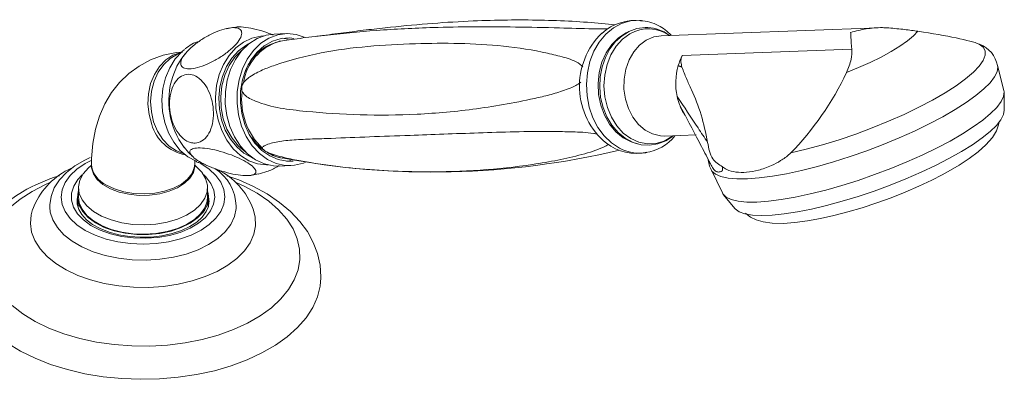
# Model space of a CAD drawing. Units: inches. Extents: x 739.1 to 787.5, y 464.4 to 500.2.
# Drawn here: x 780.7 to 787.5, y 497.8 to 500.2 of the extents above; entities that cross this region are included whole.
import ezdxf

# ---------------------------------------------------------------- set-up
doc = ezdxf.new("R2010")
doc.units = ezdxf.units.IN
doc.header["$LTSCALE"] = 2
doc.header["$MEASUREMENT"] = 0
doc.layers.add('WATERWORKS FITTINGS', color=7, linetype='Continuous', lineweight=9)

# ---------------------------------------------------------------- blocks, each defined once
blk = doc.blocks.new('ATTF40 ISO')
at = {"layer": 'WATERWORKS FITTINGS'}
for p, q in [((784.9703, 500.233), (784.9765, 500.2325)), ((782.5379, 500.1425), (782.4568, 500.1395)), ((786.5997, 500.1833), (785.1105, 500.1286)), ((782.5529, 500.1039), (782.5108, 500.1104)), ((785.2551, 499.9926), (786.418, 500.0353)), ((787.4609, 499.7523), (787.4175, 499.9248)), ((787.464, 499.6168), (787.4627, 499.7376)), ((785.1358, 499.4401), (785.3509, 499.448)), ((781.2026, 499.2478), (781.2026, 499.2372)), ((781.9112, 499.2372), (781.9112, 499.2478)), ((785.4423, 499.2625), (785.439, 499.2678)), ((781.0757, 499.2252), (781.0441, 499.2094)), ((782.49, 499.2346), (782.5711, 499.2376)), ((785.4525, 499.21), (785.5301, 499.05)), ((781.114, 499.0867), (781.114, 499.0224)), ((781.9998, 499.0224), (781.9998, 499.0867)), ((781.1048, 498.9778), (781.1043, 498.9849)), ((781.1082, 499.0157), (781.111, 498.9532)), ((782.0027, 498.9509), (782.0056, 499.0157)), ((785.5382, 499.0375), (785.6149, 498.9442))]:
    blk.add_line(p, q, dxfattribs=at)
at = {"layer": 'WATERWORKS FITTINGS', "flags": 128}
for points in [[(784.8257, 499.3563), (784.77, 499.3926), (784.7199, 499.4407), (784.6769, 499.499), (784.6424, 499.5658), (784.6173, 499.6391), (784.6025, 499.7166), (784.5984, 499.796), (784.6051, 499.8748), (784.6224, 499.9506), (784.6498, 500.0213), (784.6864, 500.0845), (784.7312, 500.1385), (784.7828, 500.1815), (784.8396, 500.2122), (784.8999, 500.2298), (784.9618, 500.2336), (784.9703, 500.233)], [(782.08, 499.8613), (782.1088, 499.9309), (782.1469, 499.9926), (782.1932, 500.0444), (782.2461, 500.0846), (782.3039, 500.112), (782.3648, 500.1256), (782.3839, 500.127)], [(782.4568, 500.1395), (782.4004, 500.1316), (782.3397, 500.1092), (782.2834, 500.0732), (782.2332, 500.0249), (782.1907, 499.9656), (782.1573, 499.8975), (782.1341, 499.8225), (782.1217, 499.7432), (782.1207, 499.6621), (782.131, 499.5818), (782.1523, 499.5049)], [(782.1943, 500.1866), (782.1698, 500.1851), (782.1306, 500.1766)], [(782.6626, 500.1184), (782.6077, 500.1362), (782.5444, 500.1426), (782.4815, 500.1345), (782.4209, 500.1122), (782.3645, 500.0762), (782.3143, 500.0278), (782.2718, 499.9686), (782.2384, 499.9004), (782.2152, 499.8255), (782.2028, 499.7462), (782.2018, 499.6651), (782.2121, 499.5848), (782.2334, 499.5079)], [(784.8894, 500.158), (784.8695, 500.149), (784.8174, 500.1149), (784.7715, 500.0687), (784.7333, 500.012), (784.7044, 499.9469), (784.6857, 499.8758), (784.678, 499.8012), (784.6814, 499.7258), (784.696, 499.6523), (784.7211, 499.5834), (784.7558, 499.5216), (784.7989, 499.4691), (784.8489, 499.4279), (784.9038, 499.3993), (784.9462, 499.387)], [(784.872, 500.1467), (784.844, 500.1284), (784.7984, 500.0876), (784.7593, 500.0373), (784.7279, 499.979), (784.7053, 499.9144), (784.6921, 499.8456), (784.6889, 499.7747), (784.6956, 499.704), (784.7121, 499.6355), (784.7381, 499.5714), (784.7727, 499.5136), (784.8151, 499.4641), (784.8639, 499.4246), (784.9176, 499.3964), (784.974, 499.3805), (785.0314, 499.3772), (785.0878, 499.3863), (785.1416, 499.4075), (785.1874, 499.4374)], [(784.896, 500.1419), (784.8454, 500.1048), (784.8014, 500.056), (784.7655, 499.9973), (784.7392, 499.9307), (784.7232, 499.8587), (784.7182, 499.7839), (784.7244, 499.709), (784.7416, 499.6367), (784.7691, 499.5696), (784.8059, 499.5101), (784.8507, 499.4604), (784.9019, 499.4223), (784.9576, 499.3971), (785.0158, 499.3859), (785.0745, 499.3888), (785.1315, 499.406), (785.1847, 499.4367), (785.1916, 499.4419)], [(785.1105, 500.1286), (785.0602, 500.1206), (785.0088, 500.0987)], [(786.8715, 500.1587), (786.841, 500.1267), (786.7996, 500.0924), (786.7483, 500.0565), (786.6879, 500.0195), (786.6197, 499.9822), (786.5449, 499.9454), (786.465, 499.9097), (786.3814, 499.8758)], [(782.2814, 500.0716), (782.2624, 500.0616), (782.2111, 500.0242), (782.1661, 499.9752), (782.1291, 499.9163), (782.1013, 499.8495), (782.0837, 499.777), (782.0768, 499.7015), (782.081, 499.6253), (782.0959, 499.5511), (782.1213, 499.4815), (782.1561, 499.4188), (782.1992, 499.3651), (782.2491, 499.3223), (782.3042, 499.2919), (782.3101, 499.2894)], [(782.5916, 500.1095), (782.5643, 500.1127), (782.5034, 500.1092), (782.4443, 500.0914), (782.3889, 500.06), (782.3391, 500.016), (782.2967, 499.9609), (782.2631, 499.8965), (782.2394, 499.8252), (782.2264, 499.7492), (782.2246, 499.6712), (782.234, 499.5938), (782.2544, 499.5198)], [(785.0088, 500.0987), (784.9621, 500.064), (784.922, 500.0178), (784.8901, 499.962), (784.8678, 499.899), (784.856, 499.8313), (784.855, 499.7616), (784.8651, 499.6929), (784.8857, 499.628), (784.916, 499.5694), (784.9548, 499.5196), (785.0005, 499.4807), (785.0513, 499.4542), (785.1049, 499.4412), (785.1358, 499.4401)], [(787.2923, 500.071), (787.3198, 500.0506), (787.3337, 500.0249), (787.3337, 499.9942), (787.32, 499.9591), (787.2926, 499.92), (787.252, 499.8775), (787.1988, 499.8322), (787.1337, 499.7849), (787.0578, 499.7361), (786.9721, 499.6866), (786.8779, 499.6371), (786.7765, 499.5884), (786.6695, 499.5412), (786.5584, 499.4961), (786.4448, 499.4539), (786.3305, 499.415), (786.217, 499.3802), (786.1061, 499.3499), (785.9994, 499.3246)], [(781.8272, 500.0166), (781.7868, 500.0131), (781.695, 499.994), (781.6089, 499.9627), (781.5299, 499.9204), (781.4587, 499.8682), (781.3958, 499.8072), (781.3413, 499.738), (781.2955, 499.6614), (781.2584, 499.5775), (781.2304, 499.4866), (781.2119, 499.3889), (781.2032, 499.285), (781.2026, 499.2478)], [(781.8191, 500.0147), (781.816, 500.0141), (781.7623, 499.9951), (781.7129, 499.9625), (781.6697, 499.9178), (781.6347, 499.8627), (781.6092, 499.7995), (781.5942, 499.7308), (781.5904, 499.6594), (781.598, 499.5882), (781.6165, 499.5202)], [(781.8129, 500.0088), (781.7943, 500.0018), (781.7436, 499.9726), (781.6987, 499.9307), (781.6615, 499.878), (781.6335, 499.8166), (781.6158, 499.749), (781.6092, 499.678), (781.6139, 499.6065), (781.6298, 499.5374), (781.6561, 499.4736), (781.6918, 499.4175), (781.7355, 499.3717), (781.7854, 499.3379), (781.8383, 499.3177)], [(781.9262, 499.2643), (781.9204, 499.2667), (781.8638, 499.298), (781.8125, 499.342), (781.7681, 499.3972), (781.7323, 499.4617), (781.7063, 499.5333), (781.6909, 499.6096), (781.6866, 499.688), (781.6937, 499.7657), (781.7118, 499.8402), (781.7404, 499.9089), (781.7784, 499.9695), (781.8247, 500.0199), (781.8419, 500.0343)], [(781.8547, 500.0137), (781.8438, 500.0022), (781.8194, 499.9674)], [(782.2656, 499.3258), (782.2613, 499.3286), (782.2107, 499.371), (782.1672, 499.4247), (782.1322, 499.4878), (782.1071, 499.558), (782.0928, 499.6328), (782.0897, 499.7095), (782.0979, 499.7852), (782.1173, 499.8573), (782.1471, 499.9232), (782.1861, 499.9804), (782.2331, 500.027), (782.2396, 500.0321)], [(781.7605, 499.8495), (781.7893, 499.9192), (781.8184, 499.9684)], [(787.4176, 499.9243), (787.4193, 499.9137), (787.4147, 499.8817), (787.3972, 499.8456), (787.3668, 499.8058), (787.3239, 499.763), (787.2693, 499.7176), (787.2035, 499.6703), (787.1274, 499.6217), (787.0421, 499.5725), (786.9488, 499.5233), (786.8485, 499.4747), (786.7428, 499.4275), (786.6329, 499.3822), (786.5203, 499.3394), (786.4066, 499.2997), (786.2933, 499.2637), (786.1818, 499.2318), (786.0736, 499.2044), (785.9702, 499.182), (785.873, 499.1647), (785.7832, 499.1529), (785.7021, 499.1466), (785.6306, 499.1461), (785.5699, 499.1512), (785.5206, 499.1619), (785.4835, 499.1781), (785.459, 499.1996), (785.4526, 499.2099)], [(782.4164, 499.2418), (782.4036, 499.2416), (782.3417, 499.2492), (782.2817, 499.2709), (782.2256, 499.3059), (782.175, 499.353), (782.1316, 499.4107), (782.0969, 499.4773), (782.0718, 499.5505), (782.0574, 499.628), (782.0539, 499.7074), (782.0615, 499.7859), (782.08, 499.8613)], [(787.4609, 499.7523), (787.4624, 499.7433), (787.4587, 499.7118), (787.4419, 499.6762), (787.4123, 499.637), (787.3703, 499.5946), (787.3164, 499.5497), (787.2514, 499.5029), (787.1762, 499.4547), (787.0917, 499.406), (786.9991, 499.3572), (786.8997, 499.3091), (786.7947, 499.2623), (786.6857, 499.2175), (786.5742, 499.1752), (786.4615, 499.1361), (786.3492, 499.1006), (786.2389, 499.0693), (786.1321, 499.0426), (786.0301, 499.0207), (785.9344, 499.0041), (785.8463, 498.9929), (785.7669, 498.9874), (785.6973, 498.9875), (785.6385, 498.9932), (785.5913, 499.0046), (785.5562, 499.0214), (785.5339, 499.0434), (785.5301, 499.05)], [(787.464, 499.6168), (787.4587, 499.5878), (787.4405, 499.5524), (787.4095, 499.5134), (787.3663, 499.4715), (787.3113, 499.4271), (787.2454, 499.3809), (787.1695, 499.3336), (787.0846, 499.2858), (786.9921, 499.2382), (786.893, 499.1914), (786.7889, 499.1461), (786.6812, 499.103), (786.5714, 499.0627), (786.4611, 499.0256), (786.3518, 498.9924), (786.245, 498.9635), (786.1423, 498.9393), (786.045, 498.9202), (785.9546, 498.9064), (785.8723, 498.8981), (785.7992, 498.8954), (785.7365, 498.8984), (785.6849, 498.907), (785.6453, 498.9211), (785.6181, 498.9405), (785.6149, 498.9442)], [(782.2544, 499.5198), (782.2849, 499.4515), (782.3247, 499.3913), (782.3723, 499.3414), (782.426, 499.3033), (782.4842, 499.2783), (782.5448, 499.2674), (782.5875, 499.2683)], [(785.6883, 498.9103), (785.6904, 498.9079), (785.7237, 498.883), (785.7625, 498.8644), (785.81, 498.8508), (785.8714, 498.8424), (785.9471, 498.8409), (786.0281, 498.8463), (786.1133, 498.8574), (786.2026, 498.8736), (786.2958, 498.8944), (786.3919, 498.9195), (786.49, 498.9485), (786.5888, 498.9811), (786.6872, 499.0168), (786.7839, 499.0551), (786.8776, 499.0956), (786.9672, 499.1377), (787.0374, 499.1735), (787.0796, 499.1965), (787.1555, 499.2409), (787.224, 499.2859), (787.2848, 499.3316), (787.3378, 499.379), (787.3828, 499.431), (787.4095, 499.4751), (787.425, 499.517), (787.428, 499.5389)], [(782.1523, 499.5049), (782.1839, 499.4339), (782.2249, 499.3709), (782.2738, 499.3182), (782.3291, 499.2773), (782.3891, 499.2495), (782.4518, 499.2358), (782.49, 499.2346)], [(782.2334, 499.5079), (782.265, 499.4368), (782.306, 499.3739), (782.3549, 499.3211), (782.4102, 499.2802), (782.4702, 499.2525), (782.5329, 499.2388), (782.5963, 499.2397), (782.6583, 499.255), (782.6685, 499.259)], [(781.8388, 499.3632), (781.8686, 499.3266), (781.9041, 499.2943)], [(785.0123, 499.3271), (785.009, 499.3265), (785.0043, 499.3257)], [(781.1954, 499.2922), (781.1567, 499.2745), (781.0897, 499.236), (781.0313, 499.1909), (780.9836, 499.1399), (780.948, 499.0842), (780.9259, 499.0259), (780.9173, 498.9672), (780.9185, 498.9512)], [(781.935, 499.2617), (781.9526, 499.252), (782.0099, 499.2134), (782.0561, 499.1702), (782.09, 499.1233), (782.1108, 499.0739), (782.1179, 499.0232), (782.1112, 498.9725), (782.0909, 498.9231), (782.0574, 498.8761), (782.0116, 498.8327), (781.9546, 498.794), (781.8878, 498.7609), (781.8129, 498.7342), (781.7316, 498.7146), (781.6461, 498.7026), (781.5583, 498.6985), (781.4706, 498.7024), (781.3849, 498.7141), (781.3035, 498.7334), (781.2283, 498.7599), (781.1612, 498.7928), (781.1039, 498.8313), (781.0577, 498.8746), (781.0238, 498.9215), (781.003, 498.9709), (780.9959, 499.0216), (781.0026, 499.0722), (781.0229, 499.1217), (781.0564, 499.1687), (781.1022, 499.2121), (781.1592, 499.2508), (781.2004, 499.2725)], [(781.3064, 499.1031), (781.3619, 499.077), (781.4255, 499.0578), (781.4944, 499.0464), (781.5659, 499.0433), (781.637, 499.0485), (781.7048, 499.0619), (781.7666, 499.0829), (781.8198, 499.1106), (781.8623, 499.144), (781.8922, 499.1816), (781.9084, 499.2219), (781.9112, 499.2479)], [(781.9112, 499.2478), (781.9119, 499.2701), (781.9123, 499.2735)], [(781.9265, 499.262), (781.9354, 499.2575), (781.9859, 499.2438)], [(782.5417, 499.2676), (782.5491, 499.2688), (782.5701, 499.2734)], [(785.4335, 499.2764), (785.443, 499.2331), (785.4541, 499.2104)], [(785.4358, 499.2732), (785.4356, 499.2734), (785.4335, 499.2757)], [(781.9112, 499.2401), (781.921, 499.2323), (781.9602, 499.1924), (781.9864, 499.1492), (781.9988, 499.1039), (781.997, 499.058), (781.9811, 499.0131), (781.9515, 498.9706), (781.9093, 498.9318), (781.8557, 498.8979), (781.7926, 498.8702), (781.7218, 498.8494), (781.6458, 498.8362), (781.5668, 498.8311), (781.4876, 498.8341), (781.4106, 498.8453), (781.3383, 498.8643), (781.2731, 498.8904), (781.2169, 498.9228), (781.1717, 498.9605), (781.1388, 499.0022), (781.1194, 499.0467), (781.1141, 499.0924), (781.123, 499.138), (781.1458, 499.1819), (781.1819, 499.2227), (781.2026, 499.2401)], [(781.2023, 499.2376), (781.2013, 499.2276), (781.2012, 499.2271)], [(781.2026, 499.2373), (781.2036, 499.2217), (781.2162, 499.181), (781.2428, 499.1425), (781.2823, 499.108), (781.333, 499.0787), (781.3929, 499.0559), (781.4594, 499.0406), (781.53, 499.0333), (781.6017, 499.0343), (781.6715, 499.0437), (781.7367, 499.061), (781.7944, 499.0855), (781.8425, 499.1162), (781.8789, 499.1518), (781.9021, 499.191), (781.9111, 499.2321), (781.9112, 499.2377)], [(781.9128, 499.2267), (781.9122, 499.2288), (781.9114, 499.2373)], [(782.2844, 499.1698), (782.297, 499.1702), (782.3471, 499.1798)], [(782.1957, 499.121), (782.2504, 499.0961), (782.3397, 499.0474), (782.4189, 498.9931), (782.4868, 498.9339), (782.5427, 498.8707), (782.5856, 498.8042), (782.6152, 498.7353), (782.6309, 498.6649), (782.6327, 498.5939), (782.6204, 498.5233), (782.5943, 498.454), (782.5546, 498.3868), (782.502, 498.3226), (782.437, 498.2624), (782.3605, 498.2068), (782.2736, 498.1566), (782.1773, 498.1125), (782.0729, 498.075), (781.9619, 498.0446), (781.8455, 498.0217), (781.7254, 498.0066), (781.603, 497.9995), (781.4801, 498.0005), (781.3582, 498.0096), (781.2388, 498.0267), (781.1236, 498.0515), (781.0141, 498.0837), (780.9116, 498.1229), (780.8176, 498.1686), (780.7332, 498.2202), (780.6595, 498.277)], [(780.6428, 498.9491), (780.7137, 499.0071), (780.7955, 499.0601), (780.7955, 499.0601)], [(780.7955, 499.0601), (780.8873, 499.1073), (780.9184, 499.1211)], [(781.9734, 499.1737), (781.9879, 499.1595), (782.0219, 499.1154), (782.0424, 499.0687), (782.049, 499.0207), (782.0414, 498.9727), (782.0199, 498.9262), (781.9851, 498.8824), (781.9379, 498.8426), (781.8798, 498.808), (781.8124, 498.7796), (781.7377, 498.7582), (781.6577, 498.7443), (781.5749, 498.7385), (781.4915, 498.7408), (781.41, 498.7512), (781.3328, 498.7695), (781.2619, 498.795), (781.1996, 498.827), (781.1476, 498.8647), (781.1073, 498.9069), (781.08, 498.9524), (781.0663, 499), (781.0668, 499.0482), (781.0814, 499.0956), (781.1097, 499.1409), (781.1405, 499.1737)], [(782.7768, 498.4681), (782.7774, 498.4741), (782.7718, 498.5549), (782.7541, 498.6338), (782.7247, 498.7103), (782.6839, 498.7842), (782.6316, 498.855), (782.5679, 498.9222), (782.4934, 498.985), (782.4086, 499.0427), (782.3147, 499.0945), (782.213, 499.1396), (782.1328, 499.1679)], [(780.7306, 499.0578), (780.6818, 499.028), (780.5975, 498.9671), (780.523, 498.8997), (780.4598, 498.8268), (780.4091, 498.7494), (780.3717, 498.6691), (780.3478, 498.5874), (780.3371, 498.5055), (780.3381, 498.4696)], [(781.9684, 498.9189), (781.9298, 498.8782), (781.8792, 498.842), (781.8182, 498.8117), (781.7488, 498.7882), (781.6733, 498.7722), (781.594, 498.7642), (781.5136, 498.7645), (781.4345, 498.7731), (781.3594, 498.7897), (781.2906, 498.8138), (781.2304, 498.8446), (781.1806, 498.8811), (781.143, 498.9222), (781.1187, 498.9665), (781.1084, 499.0126), (781.1126, 499.0589), (781.114, 499.0643)], [(781.1043, 498.9849), (781.1046, 499.0024), (781.1081, 499.0259)], [(782.0086, 498.9873), (782.0052, 498.957), (781.9905, 498.9216), (781.963, 498.8842), (781.9249, 498.8497), (781.8769, 498.8188), (781.8201, 498.7923), (781.7561, 498.7712), (781.6864, 498.756), (781.6129, 498.7475), (781.5379, 498.7457), (781.4633, 498.751), (781.3914, 498.763), (781.3242, 498.7813), (781.2636, 498.8053), (781.2114, 498.834), (781.1689, 498.8663), (781.1369, 498.9009), (781.1158, 498.9366), (781.1054, 498.9729), (781.1055, 498.9791)], [(781.9998, 499.0224), (781.997, 498.9938), (781.9811, 498.9488), (781.9515, 498.9063), (781.9093, 498.8675), (781.8557, 498.8337), (781.7926, 498.8059), (781.7218, 498.7851), (781.6458, 498.7719), (781.5668, 498.7668), (781.4876, 498.7698), (781.4106, 498.781), (781.3383, 498.8), (781.2731, 498.8261), (781.2169, 498.8585), (781.1717, 498.8962), (781.1388, 498.9379), (781.1194, 498.9824), (781.114, 499.0224)], [(782.0057, 499.0259), (782.0092, 499.0038), (782.0096, 498.9878)], [(782.3134, 498.9383), (782.3269, 498.8848), (782.3287, 498.8252), (782.3166, 498.766), (782.291, 498.7083), (782.2523, 498.653), (782.2012, 498.6012), (782.1386, 498.5539), (782.0656, 498.5117), (781.9835, 498.4756), (781.8938, 498.4461), (781.7981, 498.4237), (781.6981, 498.409), (781.5956, 498.402), (781.4924, 498.403), (781.3904, 498.4119), (781.2913, 498.4286), (781.1969, 498.4528), (781.109, 498.484), (781.0291, 498.5217), (780.9586, 498.5653), (780.8987, 498.6138), (780.8506, 498.6665), (780.8152, 498.7225), (780.7929, 498.7807), (780.7843, 498.8401), (780.7895, 498.8996), (780.8, 498.9373)], [(782.1967, 498.9593), (782.1961, 498.9425), (782.1849, 498.8876), (782.1597, 498.8344), (782.1211, 498.7839), (782.0698, 498.7373), (782.0071, 498.6957), (781.9343, 498.6599), (781.8531, 498.6307), (781.7652, 498.6089), (781.6728, 498.5949), (781.5777, 498.589), (781.4822, 498.5913), (781.3883, 498.6018), (781.2982, 498.6203), (781.2139, 498.6463), (781.1372, 498.6793), (781.0699, 498.7186), (781.0135, 498.7631), (780.9693, 498.8121), (780.9381, 498.8643), (780.9208, 498.9185), (780.9172, 498.9525)], [(782.7773, 498.4679), (782.7721, 498.4103), (782.7531, 498.3361), (782.7206, 498.2635), (782.6749, 498.1933), (782.6165, 498.1263), (782.5462, 498.0633), (782.4646, 498.0049), (782.3727, 497.9519), (782.2716, 497.9048), (782.1624, 497.8642), (782.0464, 497.8305), (781.9248, 497.8041), (781.799, 497.7853), (781.6705, 497.7744), (781.5407, 497.7714), (781.411, 497.7764), (781.2831, 497.7893), (781.1582, 497.81), (781.0379, 497.8382), (780.9234, 497.8737), (780.8161, 497.916), (780.7172, 497.9646), (780.6278, 498.019)]]:
    blk.add_lwpolyline(points, dxfattribs=at)
at = {"layer": 'WATERWORKS FITTINGS'}
for centre, radius, start, end in [((784.9343, 499.8922), 0.3416, 83.01659, 132.35206), ((784.9597, 499.9623), 0.2694, 60.97326, 87.92288), ((784.9534, 499.9248), 0.3056, 42.47121, 63.35344), ((785.0572, 499.7821), 0.5071, 134.06852, 230.53049), ((785.0076, 499.9241), 0.2606, 53.22247, 121.34773), ((785.0225, 499.9243), 0.2517, 54.63338, 120.17556), ((781.9961, 499.8748), 0.2214, 103.84188, 132.54553), ((782.5935, 499.7531), 0.3518, 107.09072, 171.43739), ((782.5646, 499.7699), 0.3267, 104.44876, 162.03658), ((787.2226, 499.8841), 0.1991, 11.30439, 68.69083), ((785.5915, 499.8176), 0.3792, 152.51021, 163.84292), ((785.6448, 499.8033), 0.4343, 163.99313, 192.23316), ((782.2719, 499.681), 0.5384, 161.75715, 216.40949), ((782.6967, 499.6907), 0.4636, 173.13789, 226.24992), ((785.6283, 499.7992), 0.4173, 192.15569, 199.94836), ((785.5916, 499.7851), 0.378, 199.84166, 212.73837), ((781.8987, 499.6007), 0.2934, 195.94067, 259.42898), ((782.5268, 499.5633), 0.2604, 211.08642, 237.90093), ((784.9412, 499.655), 0.334, 231.86576, 282.28008), ((784.9659, 499.6257), 0.3009, 277.18864, 322.51254), ((782.5355, 499.5022), 0.2138, 234.4721, 264.76139), ((782.5614, 499.5544), 0.2706, 237.88124, 259.31925), ((783.5418, 504.7392), 5.546, 259.29042, 283.3872), ((784.961, 499.6102), 0.2877, 241.95147, 278.66082), ((781.3789, 499.2646), 0.177, 185.28906, 245.82334), ((781.2682, 498.7651), 0.4976, 116.762, 159.58329), ((781.886, 498.9542), 0.3091, 1.01077, 58.14415), ((781.8532, 498.7698), 0.4896, 20.21087, 64.2023), ((781.3465, 497.9944), 1.2288, 107.20933, 120.07744), ((781.8439, 499.0219), 0.1615, 320.3844, 15.20514)]:
    blk.add_arc(centre, radius, start, end, dxfattribs=at)
for centre, major_axis, ratio, start_param, end_param in [((786.5929, 500.1341), (0.7334, -0.0863), 0.083077, 0.315964, 1.190969), ((785.9912, 499.7867), (0.4357, 0.6624), 0.375263, 4.210256, 5.085262)]:
    blk.add_ellipse(centre, major_axis=major_axis, ratio=ratio, start_param=start_param, end_param=end_param, dxfattribs=at)
for points, knots in [([(782.1943, 500.1874), (782.1973, 500.1878), (782.2144, 500.1901), (782.2609, 500.1864), (782.3328, 500.1725), (782.4002, 500.1533), (782.4372, 500.1379), (782.4505, 500.1324)], [0, 0, 0, 0, 0.056292, 0.321746, 0.587201, 0.852625, 1, 1, 1, 1]), ([(782.4901, 500.0893), (782.4899, 500.0893), (782.489, 500.0894), (782.5088, 500.0926), (782.5568, 500.0996), (782.6595, 500.1137), (782.8517, 500.1376), (783.1551, 500.1666), (783.5029, 500.1853), (783.8216, 500.1905), (784.1079, 500.1885), (784.3832, 500.1829), (784.5917, 500.1765), (784.7102, 500.1753), (784.7432, 500.175)], [0, 0, 0, 0, 0.004378, 0.02104, 0.064176, 0.107485, 0.19579, 0.366957, 0.538177, 0.654028, 0.769908, 0.885681, 0.968165, 1, 1, 1, 1]), ([(784.7937, 500.2023), (784.7638, 500.2057), (784.6737, 500.216), (784.5025, 500.2281), (784.2116, 500.2392), (783.8909, 500.2354), (783.5448, 500.2144), (783.3019, 500.192), (783.1058, 500.1702), (782.9535, 500.1514), (782.8365, 500.1362), (782.7623, 500.1261), (782.7491, 500.1243)], [0, 0, 0, 0, 0.057128, 0.17218, 0.287274, 0.519023, 0.651191, 0.78335, 0.850733, 0.918361, 0.985466, 1, 1, 1, 1]), ([(782.1721, 500.1839), (782.1537, 500.1817), (782.117, 500.1774), (782.0471, 500.1514), (781.9758, 500.1142), (781.9098, 500.0687), (781.8567, 500.0203), (781.8226, 499.9745), (781.8112, 499.9363), (781.8239, 499.91), (781.8592, 499.8987), (781.9132, 499.9037), (781.9797, 499.9243), (782.0513, 499.9582), (782.1199, 500.0017), (782.1777, 500.0497), (782.2183, 500.097), (782.237, 500.1381), (782.2316, 500.1683), (782.2072, 500.1831), (782.1818, 500.1837), (782.1721, 500.1839)], [0, 0, 0, 0, 0.05371, 0.10742, 0.161124, 0.214812, 0.268483, 0.322143, 0.375807, 0.429488, 0.483187, 0.536898, 0.590612, 0.644319, 0.698013, 0.751688, 0.80535, 0.859011, 0.912687, 0.966381, 1, 1, 1, 1]), ([(786.4099, 500.1501), (786.4102, 500.1502), (786.4445, 500.1604), (786.5162, 500.1775), (786.6049, 500.1856), (786.657, 500.1826), (786.6716, 500.1817)], [0, 0, 0, 0, 0.003356, 0.413732, 0.83624, 1, 1, 1, 1]), ([(786.418, 500.0353), (786.417, 500.044), (786.4138, 500.0746), (786.4121, 500.1169), (786.4112, 500.1409), (786.4099, 500.1501), (786.4099, 500.1501)], [0, 0, 0, 0, 0.163756, 0.573688, 0.996642, 1, 1, 1, 1]), ([(786.6716, 500.1817), (786.7086, 500.1783), (786.7802, 500.1717), (786.8418, 500.1629), (786.8715, 500.1587)], [0, 0, 0, 0, 0.51697, 1, 1, 1, 1]), ([(784.5742, 499.9146), (784.5671, 499.9209), (784.529, 499.9545), (784.4447, 499.981), (784.2699, 500.0246), (784.0285, 500.0615), (783.7249, 500.0788), (783.4132, 500.075), (783.0983, 500.0589), (782.7781, 500.0173), (782.5382, 499.9541), (782.3763, 499.8957), (782.3085, 499.8606), (782.2654, 499.828), (782.2507, 499.8123), (782.2461, 499.8061), (782.2456, 499.8055)], [0, 0, 0, 0, 0.0109063, 0.058181, 0.1056341, 0.2310398, 0.3566204, 0.4821688, 0.6223543, 0.7625738, 0.9024953, 0.9408427, 0.9790581, 0.992935, 0.9992818, 1, 1, 1, 1]), ([(785.2551, 499.9926), (785.2526, 499.9866), (785.2459, 499.9702), (785.2456, 499.9426), (785.25, 499.9241), (785.2527, 499.9128)], [0, 0, 0, 0, 0.183035, 0.501221, 1, 1, 1, 1]), ([(786.3814, 499.8758), (786.3944, 499.9071), (786.4185, 499.9656), (786.4181, 500.0132), (786.418, 500.0353)], [0, 0, 0, 0, 0.536042, 1, 1, 1, 1]), ([(781.9135, 499.3912), (781.93, 499.3945), (781.9629, 499.4009), (782.0032, 499.4433), (782.0308, 499.5046), (782.0425, 499.5803), (782.0368, 499.6611), (782.0146, 499.7382), (781.9782, 499.8028), (781.9318, 499.8477), (781.8806, 499.8678), (781.8303, 499.8608), (781.7867, 499.8275), (781.7547, 499.7717), (781.7379, 499.6996), (781.7381, 499.6194), (781.7553, 499.5402), (781.7877, 499.4707), (781.8314, 499.4193), (781.8756, 499.3936), (781.903, 499.3919), (781.9135, 499.3912)], [0, 0, 0, 0, 0.05371, 0.10742, 0.161124, 0.214812, 0.268482, 0.322143, 0.375807, 0.429489, 0.483187, 0.536898, 0.590612, 0.64432, 0.698013, 0.751688, 0.80535, 0.859012, 0.912687, 0.966381, 1, 1, 1, 1]), ([(785.2527, 499.9128), (785.2628, 499.8862), (785.2832, 499.8332), (785.3327, 499.7295), (785.3891, 499.5901), (785.4159, 499.4612), (785.4293, 499.3966)], [0, 0, 0, 0, 0.1581759, 0.3166625, 0.6572769, 1, 1, 1, 1]), ([(782.2456, 499.8055), (782.2436, 499.8019), (782.2391, 499.7942), (782.2352, 499.7791), (782.2335, 499.7645), (782.2339, 499.753), (782.2357, 499.748), (782.2364, 499.7461)], [0, 0, 0, 0, 0.1980097, 0.4381931, 0.6823136, 0.8805392, 1, 1, 1, 1]), ([(782.2364, 499.7461), (782.2411, 499.739), (782.2555, 499.7171), (782.2878, 499.6969), (782.3683, 499.6611), (782.4967, 499.6285), (782.7342, 499.6021), (783.0434, 499.5812), (783.434, 499.5845), (783.8421, 499.6208), (784.158, 499.6775), (784.3699, 499.7278), (784.4554, 499.7574), (784.5191, 499.7811), (784.5474, 499.8007), (784.5588, 499.8087)], [0, 0, 0, 0, 0.010157, 0.031119, 0.052177, 0.135385, 0.218743, 0.385853, 0.5533, 0.720588, 0.887481, 0.926962, 0.966412, 0.986359, 1, 1, 1, 1]), ([(785.4293, 499.3966), (785.4074, 499.4295), (785.3378, 499.5344), (785.2681, 499.6394), (785.2203, 499.7113)], [0, 0, 0, 0, 0.314185, 1, 1, 1, 1]), ([(785.236, 499.6568), (785.2809, 499.571), (785.3472, 499.4447), (785.4134, 499.3184), (785.4346, 499.2779)], [0, 0, 0, 0, 0.678921, 1, 1, 1, 1]), ([(784.6704, 499.4537), (784.663, 499.4551), (784.6018, 499.4665), (784.5016, 499.4686), (784.3187, 499.4737), (784.1034, 499.4699), (783.7737, 499.4594), (783.4413, 499.4461), (783.1079, 499.435), (782.8894, 499.4255), (782.7176, 499.4199), (782.5913, 499.4153), (782.4781, 499.4034), (782.4092, 499.3839), (782.3765, 499.3668), (782.3762, 499.3575), (782.3761, 499.3558)], [0, 0, 0, 0, 0.006688, 0.054646, 0.103251, 0.1989, 0.294584, 0.487214, 0.608295, 0.729369, 0.791017, 0.852855, 0.914297, 0.975406, 0.995642, 1, 1, 1, 1]), ([(782.4175, 499.3252), (782.4196, 499.3244), (782.4416, 499.3155), (782.5046, 499.2969), (782.5983, 499.2755), (782.7645, 499.2475), (782.9821, 499.2185), (783.2426, 499.1996), (783.5382, 499.1923), (783.8707, 499.2021), (784.1707, 499.2343), (784.403, 499.2735), (784.5406, 499.3056), (784.6464, 499.3356), (784.7032, 499.3602), (784.7403, 499.3748), (784.7478, 499.3828), (784.7483, 499.3834)], [0, 0, 0, 0, 0.001897, 0.019545, 0.059775, 0.100173, 0.20677, 0.313521, 0.420255, 0.579709, 0.739151, 0.818829, 0.898487, 0.938365, 0.978212, 0.998365, 1, 1, 1, 1]), ([(785.4293, 499.3966), (785.4327, 499.3759), (785.4396, 499.3342), (785.46, 499.284), (785.4942, 499.2523), (785.5184, 499.2366), (785.5306, 499.2287)], [0, 0, 0, 0, 0.273267, 0.551869, 0.774624, 1, 1, 1, 1]), ([(782.2763, 499.1685), (782.2911, 499.1702), (782.3207, 499.1735), (782.3356, 499.1915), (782.3258, 499.2169), (782.2907, 499.2477), (782.2347, 499.2803), (782.164, 499.311), (782.0866, 499.3363), (782.0113, 499.3535), (781.9464, 499.3605), (781.8994, 499.3565), (781.8755, 499.3421), (781.8774, 499.3188), (781.905, 499.2893), (781.955, 499.2569), (782.0219, 499.2253), (782.0982, 499.1979), (782.1749, 499.1781), (782.2361, 499.1686), (782.2651, 499.1685), (782.2763, 499.1685)], [0, 0, 0, 0, 0.05371, 0.10742, 0.161124, 0.214812, 0.268483, 0.322142, 0.375807, 0.429488, 0.483187, 0.536898, 0.590612, 0.64432, 0.698013, 0.751689, 0.80535, 0.859012, 0.912687, 0.966381, 1, 1, 1, 1]), ([(782.3761, 499.3558), (782.3769, 499.3542), (782.3786, 499.3506), (782.3873, 499.3432), (782.3981, 499.3355), (782.4088, 499.3292), (782.4151, 499.3263), (782.4175, 499.3252)], [0, 0, 0, 0, 0.198008, 0.438192, 0.682313, 0.880543, 1, 1, 1, 1]), ([(785.5306, 499.2287), (785.5403, 499.2223), (785.5667, 499.2049), (785.6217, 499.1908), (785.6948, 499.189), (785.7774, 499.2033), (785.857, 499.2311), (785.9298, 499.2694), (785.9751, 499.301), (785.997, 499.3223), (785.9994, 499.3246)], [0, 0, 0, 0, 0.093636, 0.255973, 0.422872, 0.589255, 0.760759, 0.873217, 0.986459, 1, 1, 1, 1]), ([(785.4346, 499.2779), (785.4365, 499.2743), (785.4387, 499.2701), (785.4414, 499.2644), (785.442, 499.2629), (785.4422, 499.2625), (785.4423, 499.2622), (785.4424, 499.2621), (785.4424, 499.2619), (785.4425, 499.2617), (785.4426, 499.2614), (785.4425, 499.2613), (785.4425, 499.2612), (785.4424, 499.2613), (785.4423, 499.2613), (785.4423, 499.2613), (785.4423, 499.2613), (785.4423, 499.2614), (785.4423, 499.2614), (785.4423, 499.2614), (785.4422, 499.2614), (785.4422, 499.2614), (785.4422, 499.2614), (785.4422, 499.2614), (785.4388, 499.2614), (785.4454, 499.2649), (785.4404, 499.2658), (785.4363, 499.2665)], [0, 0, 0, 0, 0.251857, 0.29615, 0.30248, 0.307224, 0.309175, 0.310983, 0.312801, 0.314772, 0.318342, 0.335803, 0.353802, 0.364771, 0.37075, 0.373866, 0.375455, 0.376258, 0.376659, 0.376861, 0.376965, 0.377016, 0.377039, 0.377054, 0.37706, 0.501673, 1, 1, 1, 1]), ([(785.4363, 499.2665), (785.4368, 499.2662), (785.44, 499.2642), (785.4496, 499.2475), (785.4711, 499.2072), (785.4926, 499.1932), (785.5114, 499.1922), (785.5242, 499.1988), (785.53, 499.2033), (785.5313, 499.2053), (785.5317, 499.2073), (785.5316, 499.2125), (785.5309, 499.2198), (785.5307, 499.2261), (785.5306, 499.2287)], [0, 0, 0, 0, 0.046275, 0.297307, 0.467375, 0.64157, 0.811865, 0.912732, 0.933518, 0.941029, 0.946166, 0.952946, 0.980837, 1, 1, 1, 1]), ([(782.4897, 499.2371), (782.4854, 499.2344), (782.4587, 499.2175), (782.4068, 499.1947), (782.3665, 499.184), (782.3472, 499.1789)], [0, 0, 0, 0, 0.089426, 0.563578, 1, 1, 1, 1])]:
    blk.add_open_spline(points, degree=3, knots=knots, dxfattribs=at)
for points in [[(785.2527, 499.9128), (785.2273, 499.9231)], [(785.4363, 499.2665), (785.4337, 499.2763)]]:
    blk.add_open_spline(points, degree=1, dxfattribs=at)

msp = doc.modelspace()

# ---------------------------------------------------------------- block references
at = {"layer": 'WATERWORKS FITTINGS'}
msp.add_blockref('ATTF40 ISO', (0, 0), dxfattribs=at)

doc.saveas('drawing.dxf')
